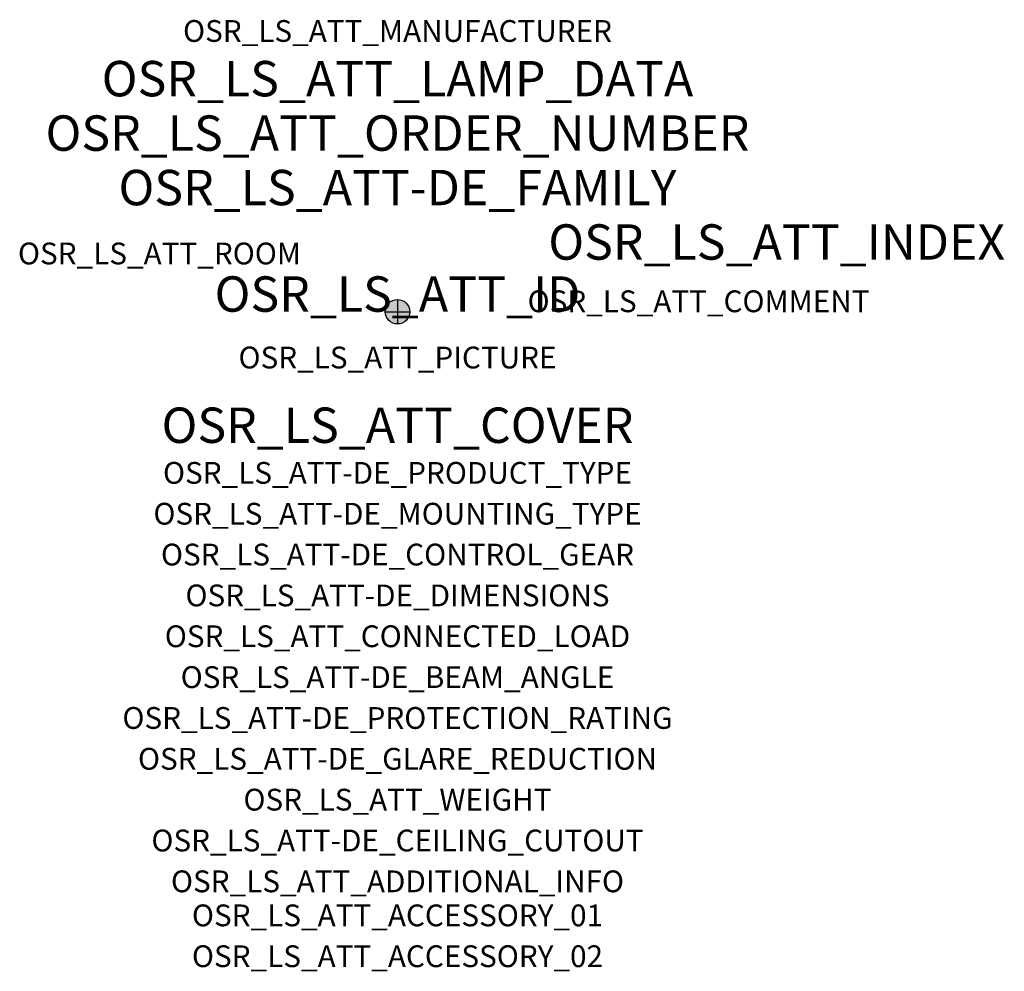
# Model space of a CAD drawing. Extents: x -1.39 to 2.23, y -2.42 to 1.07.
import ezdxf
from ezdxf.enums import TextEntityAlignment as Align

# ---------------------------------------------------------------- set-up
doc = ezdxf.new("R2010")
doc.units = 0
for name, color, linetype, true_color in [('osr_ls_att-de_beam_angle', 244, 'Continuous', 0xa02122), ('osr_ls_att-de_ceiling_cutout', 244, 'Continuous', 0xa02122), ('osr_ls_att-de_control_gear', 244, 'Continuous', 0xa02122), ('osr_ls_att-de_dimensions', 244, 'Continuous', 0xa02122), ('osr_ls_att-de_glare_reduction', 244, 'Continuous', 0xa02122), ('osr_ls_att-de_mounting_type', 244, 'Continuous', 0xa02122), ('osr_ls_att-de_product_type', 244, 'Continuous', 0xa02122), ('osr_ls_att-de_protection_rating', 244, 'Continuous', 0xa02122), ('osr_ls_att_accessory_01', 244, 'Continuous', 0xa02122), ('osr_ls_att_accessory_02', 244, 'Continuous', 0xa02122), ('osr_ls_att_additional_info', 244, 'Continuous', 0xa02122), ('osr_ls_att_comment', 244, 'Continuous', 0xa02122), ('osr_ls_att_connected_load', 244, 'Continuous', 0xa02122), ('osr_ls_att_cover', 244, 'Continuous', 0xa02122), ('osr_ls_att_id', 244, 'Continuous', 0xa02122), ('osr_ls_att_manufacturer', 244, 'Continuous', 0xa02122), ('osr_ls_att_picture', 244, 'Continuous', 0xa02122), ('osr_ls_att_room', 244, 'Continuous', 0xa02122), ('osr_ls_att_weight', 244, 'Continuous', 0xa02122)]:
    doc.layers.add(name, color=color, linetype=linetype, true_color=true_color)
for name, color, linetype in [('osr_ls_att-de_family', 7, 'Continuous'), ('osr_ls_att_index', 7, 'Continuous'), ('osr_ls_att_lamp_data', 7, 'Continuous'), ('osr_ls_att_order_number', 7, 'Continuous'), ('osr_ls_geo_contour', 7, 'Continuous'), ('osr_ls_geo_leo', 61, 'Continuous'), ('osr_ls_geo_snap', 61, 'Continuous')]:
    doc.layers.add(name, color=color, linetype=linetype)
doc.styles.add('osr_ls_txt_regular', font='txt')

msp = doc.modelspace()

# ---------------------------------------------------------------- hatches: boundary and pattern name
at = {"layer": 'osr_ls_geo_leo'}
h = msp.add_hatch(color=256, dxfattribs=at)
edge = h.paths.add_edge_path(flags=0)
edge.add_arc((0, 0), 0.045, 0, 360)

# ---------------------------------------------------------------- linework, layer by layer
at = {"layer": 'osr_ls_geo_contour'}
msp.add_circle((0, 0), 0.045, dxfattribs=at)
at = {"layer": 'osr_ls_geo_snap'}
for p, q in [((0, 0.045), (0, -0.045)), ((-0.045, 0), (0.045, 0))]:
    msp.add_line(p, q, dxfattribs=at)

# ---------------------------------------------------------------- texts
at = {"layer": 'osr_ls_att-de_beam_angle', "style": 'osr_ls_txt_regular'}
msp.add_attdef('OSR_LS_ATT-DE_BEAM_ANGLE', text='medium strahlend', height=0.08, dxfattribs=at).set_placement((0, -1.3818), align=Align.CENTER)
at = {"layer": 'osr_ls_att-de_ceiling_cutout', "style": 'osr_ls_txt_regular'}
msp.add_attdef('OSR_LS_ATT-DE_CEILING_CUTOUT', text='', height=0.08, dxfattribs=at).set_placement((0, -1.9818), align=Align.CENTER)
at = {"layer": 'osr_ls_att-de_control_gear', "style": 'osr_ls_txt_regular'}
msp.add_attdef('OSR_LS_ATT-DE_CONTROL_GEAR', text='', height=0.08, dxfattribs=at).set_placement((0, -0.9318), align=Align.CENTER)
at = {"layer": 'osr_ls_att-de_dimensions', "style": 'osr_ls_txt_regular'}
msp.add_attdef('OSR_LS_ATT-DE_DIMENSIONS', text='D | H: 90 mm x 166 mm', height=0.08, dxfattribs=at).set_placement((0, -1.0818), align=Align.CENTER)
at = {"layer": 'osr_ls_att-de_family', "style": 'osr_ls_txt_regular'}
msp.add_attdef('OSR_LS_ATT-DE_FAMILY', text='Spot 21', height=0.13, dxfattribs=at).set_placement((0, 0.391), align=Align.CENTER)
at = {"layer": 'osr_ls_att-de_glare_reduction', "style": 'osr_ls_txt_regular'}
msp.add_attdef('OSR_LS_ATT-DE_GLARE_REDUCTION', text='', height=0.08, dxfattribs=at).set_placement((0, -1.6818), align=Align.CENTER)
at = {"layer": 'osr_ls_att-de_mounting_type', "style": 'osr_ls_txt_regular'}
msp.add_attdef('OSR_LS_ATT-DE_MOUNTING_TYPE', text='abgehängte Montage', height=0.08, dxfattribs=at).set_placement((0, -0.7818), align=Align.CENTER)
at = {"layer": 'osr_ls_att-de_product_type', "style": 'osr_ls_txt_regular'}
msp.add_attdef('OSR_LS_ATT-DE_PRODUCT_TYPE', text='Richtstrahler', height=0.08, dxfattribs=at).set_placement((0, -0.6318), align=Align.CENTER)
at = {"layer": 'osr_ls_att-de_protection_rating', "style": 'osr_ls_txt_regular'}
msp.add_attdef('OSR_LS_ATT-DE_PROTECTION_RATING', text='IP20', height=0.08, dxfattribs=at).set_placement((0, -1.5318), align=Align.CENTER)
at = {"layer": 'osr_ls_att_accessory_01', "style": 'osr_ls_txt_regular'}
msp.add_attdef('OSR_LS_ATT_ACCESSORY_01', text='', height=0.08, dxfattribs=at).set_placement((0, -2.2818), align=Align.BOTTOM_CENTER)
at = {"layer": 'osr_ls_att_accessory_02', "style": 'osr_ls_txt_regular'}
msp.add_attdef('OSR_LS_ATT_ACCESSORY_02', text='', height=0.08, dxfattribs=at).set_placement((0, -2.4318), align=Align.BOTTOM_CENTER)
at = {"layer": 'osr_ls_att_additional_info', "style": 'osr_ls_txt_regular'}
msp.add_attdef('OSR_LS_ATT_ADDITIONAL_INFO', text='', height=0.08, dxfattribs=at).set_placement((0, -2.1318), align=Align.CENTER)
at = {"layer": 'osr_ls_att_comment', "style": 'osr_ls_txt_regular'}
msp.add_attdef('OSR_LS_ATT_COMMENT', text='', height=0.08, dxfattribs=at).set_placement((0.4779, 0.0783), align=Align.TOP_LEFT)
at = {"layer": 'osr_ls_att_connected_load', "style": 'osr_ls_txt_regular'}
msp.add_attdef('OSR_LS_ATT_CONNECTED_LOAD', text='28.1 W', height=0.08, dxfattribs=at).set_placement((0, -1.2318), align=Align.CENTER)
at = {"layer": 'osr_ls_att_cover', "style": 'osr_ls_txt_regular'}
msp.add_attdef('OSR_LS_ATT_COVER', text='', height=0.13, dxfattribs=at).set_placement((0, -0.4818), align=Align.CENTER)
at = {"layer": 'osr_ls_att_id', "lineweight": 50, "style": 'osr_ls_txt_regular', "flags": 3}
msp.add_attdef('OSR_LS_ATT_ID', text='59936_8', height=0.13, dxfattribs=at).set_placement((0, 0), align=Align.CENTER)
at = {"layer": 'osr_ls_att_index', "color": 7, "lineweight": 50, "style": 'osr_ls_txt_regular'}
msp.add_attdef('OSR_LS_ATT_INDEX', (0.554, 0.191), '***', height=0.13, dxfattribs=at)
at = {"layer": 'osr_ls_att_lamp_data', "style": 'osr_ls_txt_regular'}
msp.add_attdef('OSR_LS_ATT_LAMP_DATA', text='1 x LED 4000K | CRI >= 90 3910 lm', height=0.13, dxfattribs=at).set_placement((0, 0.791), align=Align.CENTER)
at = {"layer": 'osr_ls_att_manufacturer', "style": 'osr_ls_txt_regular'}
msp.add_attdef('OSR_LS_ATT_MANUFACTURER', text='SITECO', height=0.08, dxfattribs=at).set_placement((0, 0.991), align=Align.CENTER)
at = {"layer": 'osr_ls_att_order_number', "style": 'osr_ls_txt_regular'}
msp.add_attdef('OSR_LS_ATT_ORDER_NUMBER', text='51SE63DB11D2C', height=0.13, dxfattribs=at).set_placement((0, 0.591), align=Align.CENTER)
at = {"layer": 'osr_ls_att_picture', "style": 'osr_ls_txt_regular', "flags": 1}
msp.add_attdef('OSR_LS_ATT_PICTURE', text='51SE63DB11D2C.jpg', height=0.08, dxfattribs=at).set_placement((0, -0.2082), align=Align.CENTER)
at = {"layer": 'osr_ls_att_room', "style": 'osr_ls_txt_regular'}
msp.add_attdef('OSR_LS_ATT_ROOM', text='', height=0.08, dxfattribs=at).set_placement((-0.8744, 0.1739), align=Align.CENTER)
at = {"layer": 'osr_ls_att_weight', "style": 'osr_ls_txt_regular'}
msp.add_attdef('OSR_LS_ATT_WEIGHT', text='0.6 kg', height=0.08, dxfattribs=at).set_placement((0, -1.8318), align=Align.CENTER)

doc.saveas('drawing.dxf')
